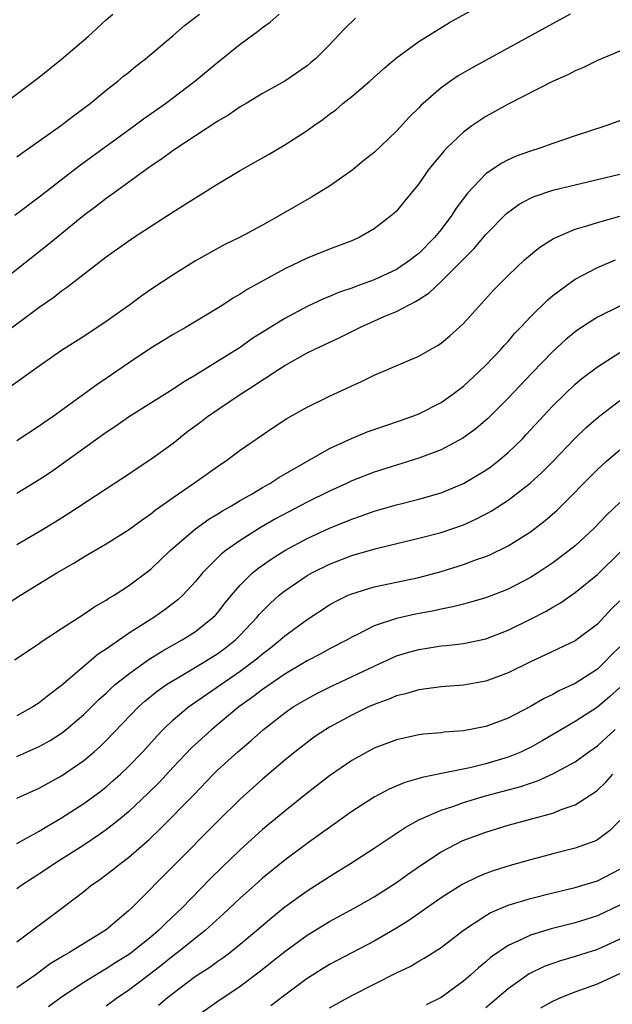
# Model space of a CAD drawing. Units: inches. Extents: x 2517000 to 2520000, y 1548000 to 1551000.
# Drawn here: x 2518613 to 2518666, y 1549462 to 1549551 of the extents above; entities that cross this region are included whole.
import ezdxf

# ---------------------------------------------------------------- set-up
doc = ezdxf.new("R2010")
doc.units = ezdxf.units.IN
doc.header["$MEASUREMENT"] = 0
doc.layers.add('LD25171548_2ft', color=55, linetype='Continuous')

msp = doc.modelspace()

# ---------------------------------------------------------------- linework, layer by layer
at = {"layer": 'LD25171548_2ft'}
for points, elevation in [([(2518611.69, 1549522.311), (2518615, 1549524.77), (2518616.313, 1549525.687), (2518617, 1549526.241), (2518617.458, 1549526.542), (2518621, 1549529.279), (2518623.461, 1549531), (2518627, 1549533.303), (2518628.047, 1549533.953), (2518629, 1549534.57), (2518631, 1549535.813), (2518633, 1549537.018), (2518635.549, 1549538.451), (2518637, 1549539.291), (2518639, 1549540.572), (2518639.572, 1549541), (2518640.419, 1549541.581), (2518641, 1549542.042), (2518641.564, 1549542.436), (2518642.207, 1549543), (2518643, 1549543.627), (2518644.63, 1549545), (2518645.876, 1549546.124), (2518647, 1549547.088), (2518649, 1549548.545), (2518651.748, 1549550.252), (2518656.673, 1549553)], 6676), ([(2518611.864, 1549543), (2518615, 1549545.355), (2518617, 1549546.979), (2518619.384, 1549549), (2518620.237, 1549549.763), (2518621, 1549550.478), (2518621.591, 1549551)], 6684), ([(2518662.555, 1549551), (2518653.796, 1549546.204), (2518652.535, 1549545.465), (2518651.84, 1549545), (2518651, 1549544.409), (2518649.178, 1549542.822), (2518649, 1549542.627), (2518648.18, 1549541.82), (2518647, 1549540.53), (2518645, 1549538.612), (2518644.094, 1549537.906), (2518643, 1549537.017), (2518641, 1549535.614), (2518639.386, 1549534.614), (2518636.587, 1549533), (2518635, 1549532.113), (2518632.938, 1549531), (2518631.62, 1549530.38), (2518629, 1549528.927), (2518627, 1549527.686), (2518625, 1549526.368), (2518624.197, 1549525.803), (2518623.129, 1549525), (2518621, 1549523.481), (2518619, 1549522.166), (2518617, 1549520.892), (2518615, 1549519.51), (2518612.372, 1549517.628)], 6674), ([(2518612.823, 1549533), (2518615, 1549534.651), (2518618.583, 1549537.417), (2518621, 1549539.194), (2518623.507, 1549541), (2518624.363, 1549541.637), (2518626.317, 1549543), (2518628.935, 1549545), (2518631, 1549546.716), (2518633, 1549548.302), (2518634.551, 1549549.449), (2518635, 1549549.802), (2518635.706, 1549550.294), (2518636.491, 1549551)], 6680), ([(2518613, 1549538.227), (2518613.444, 1549538.557), (2518616.925, 1549541), (2518618.088, 1549541.912), (2518619.581, 1549543), (2518621, 1549544.186), (2518622.051, 1549545), (2518622.562, 1549545.437), (2518623, 1549545.782), (2518623.651, 1549546.349), (2518624.527, 1549547), (2518627, 1549549.084), (2518628.015, 1549549.985), (2518629.362, 1549551)], 6682), ([(2518643.347, 1549550.653), (2518642.334, 1549549.666), (2518641, 1549548.254), (2518639.754, 1549547), (2518639.333, 1549546.667), (2518639, 1549546.373), (2518637.018, 1549545), (2518635, 1549543.892), (2518633.538, 1549543), (2518633, 1549542.692), (2518632.004, 1549541.996), (2518631, 1549541.421), (2518627, 1549538.81), (2518625.971, 1549538.029), (2518625, 1549537.394), (2518621.722, 1549535), (2518621, 1549534.488), (2518620.16, 1549533.84), (2518619, 1549532.991), (2518615.717, 1549530.283), (2518614.587, 1549529.413), (2518611.234, 1549526.767)], 6678), ([(2518667, 1549547.691), (2518665, 1549546.856), (2518663.766, 1549546.234), (2518663, 1549545.931), (2518662.397, 1549545.603), (2518660.969, 1549544.969), (2518657, 1549542.947), (2518655, 1549541.836), (2518653.755, 1549541), (2518653, 1549540.447), (2518651.493, 1549539), (2518651.249, 1549538.751), (2518651, 1549538.436), (2518650.339, 1549537.661), (2518649.814, 1549537), (2518649, 1549535.812), (2518647.726, 1549534.274), (2518647, 1549533.371), (2518646.597, 1549533), (2518645, 1549531.78), (2518643.664, 1549531), (2518643, 1549530.719), (2518641, 1549529.969), (2518639, 1549529.154), (2518637, 1549528.204), (2518633.644, 1549526.356), (2518633, 1549525.938), (2518632.398, 1549525.602), (2518631.475, 1549525), (2518630.245, 1549524.245), (2518628.165, 1549523), (2518627, 1549522.325), (2518625, 1549521.102), (2518623, 1549519.771), (2518621, 1549518.39), (2518620.162, 1549517.837), (2518616.25, 1549515), (2518615.509, 1549514.49), (2518615, 1549514.116), (2518613, 1549512.814)], 6672), ([(2518668.135, 1549541.865), (2518665.758, 1549541), (2518663, 1549540.095), (2518661, 1549539.413), (2518659.855, 1549539), (2518659, 1549538.744), (2518657.725, 1549538.275), (2518657, 1549537.957), (2518656.368, 1549537.632), (2518655, 1549536.702), (2518653.405, 1549535), (2518653, 1549534.496), (2518652.358, 1549533.642), (2518651.973, 1549533), (2518651, 1549531.727), (2518650.415, 1549531), (2518649, 1549529.582), (2518648.668, 1549529.332), (2518648.267, 1549529), (2518647, 1549528.159), (2518645, 1549527.215), (2518643.373, 1549526.627), (2518643, 1549526.474), (2518641.892, 1549526.108), (2518641, 1549525.725), (2518640.475, 1549525.525), (2518639, 1549524.835), (2518637, 1549523.775), (2518634.063, 1549521.937), (2518633, 1549521.181), (2518632.718, 1549521), (2518629, 1549518.683), (2518627.928, 1549518.072), (2518627, 1549517.452), (2518623, 1549514.929), (2518621.863, 1549514.136), (2518621, 1549513.568), (2518617.196, 1549510.804), (2518616.012, 1549509.988), (2518615, 1549509.322), (2518613, 1549508.095)], 6670), ([(2518613, 1549503.554), (2518615, 1549504.706), (2518616.429, 1549505.571), (2518617.66, 1549506.34), (2518621.733, 1549509), (2518623, 1549509.845), (2518623.679, 1549510.321), (2518625, 1549511.184), (2518627, 1549512.622), (2518628.332, 1549513.668), (2518629.478, 1549514.522), (2518630.083, 1549515), (2518633.039, 1549517), (2518634.245, 1549517.755), (2518635, 1549518.272), (2518635.464, 1549518.536), (2518636.125, 1549519), (2518637, 1549519.563), (2518639, 1549520.683), (2518639.645, 1549521), (2518641.931, 1549522.069), (2518643.778, 1549523), (2518645.972, 1549523.973), (2518647, 1549524.39), (2518648.135, 1549525), (2518648.722, 1549525.278), (2518649, 1549525.469), (2518649.94, 1549526.061), (2518651, 1549527.07), (2518653.965, 1549530.035), (2518655, 1549531.276), (2518656.844, 1549533.155), (2518658.006, 1549533.994), (2518659, 1549534.52), (2518659.328, 1549534.672), (2518661, 1549535.239), (2518663, 1549535.73), (2518665, 1549536.188), (2518667, 1549536.675)], 6668), ([(2518611.907, 1549498.093), (2518613.333, 1549499), (2518616.575, 1549501), (2518618.116, 1549501.884), (2518619, 1549502.425), (2518621, 1549503.598), (2518623, 1549504.858), (2518624.238, 1549505.762), (2518625, 1549506.277), (2518625.399, 1549506.601), (2518627, 1549507.758), (2518628.814, 1549509), (2518631.262, 1549510.738), (2518631.689, 1549511), (2518633, 1549511.975), (2518635.975, 1549514.024), (2518637.181, 1549514.819), (2518639, 1549515.828), (2518641, 1549516.816), (2518642.504, 1549517.496), (2518643, 1549517.749), (2518643.865, 1549518.135), (2518645, 1549518.705), (2518649, 1549520.386), (2518650.665, 1549521.335), (2518651, 1549521.569), (2518651.777, 1549522.223), (2518653, 1549523.33), (2518655.707, 1549526.293), (2518656.391, 1549527), (2518657, 1549527.621), (2518658.479, 1549529), (2518659, 1549529.467), (2518659.844, 1549530.156), (2518661.065, 1549530.936), (2518663, 1549531.767), (2518664.047, 1549532.047), (2518665, 1549532.365), (2518667, 1549532.933)], 6666), ([(2518612.786, 1549493.214), (2518615, 1549494.673), (2518615.178, 1549494.821), (2518617, 1549496.035), (2518619, 1549497.308), (2518620, 1549498), (2518621, 1549498.558), (2518621.255, 1549498.745), (2518621.711, 1549499), (2518623, 1549499.83), (2518625, 1549501.334), (2518626.749, 1549503), (2518629, 1549504.932), (2518630.198, 1549505.801), (2518631, 1549506.272), (2518631.438, 1549506.563), (2518632.227, 1549507), (2518633, 1549507.466), (2518634.08, 1549508.081), (2518635, 1549508.627), (2518635.673, 1549509), (2518636.47, 1549509.53), (2518641, 1549512.138), (2518642.965, 1549513.035), (2518644.385, 1549513.615), (2518645.863, 1549514.137), (2518647.362, 1549514.638), (2518648.388, 1549515), (2518649, 1549515.245), (2518651, 1549516.257), (2518652.06, 1549517), (2518653, 1549517.72), (2518654.386, 1549519), (2518655, 1549519.597), (2518656.352, 1549521), (2518656.651, 1549521.349), (2518657, 1549521.72), (2518657.588, 1549522.412), (2518658.155, 1549523), (2518659, 1549523.917), (2518660.552, 1549525.448), (2518661, 1549525.818), (2518662.587, 1549527), (2518663, 1549527.279), (2518665, 1549528.319), (2518666.625, 1549529)], 6664), ([(2518667, 1549524.862), (2518665, 1549523.877), (2518663.25, 1549522.75), (2518663, 1549522.566), (2518662.137, 1549521.863), (2518661, 1549520.817), (2518659.127, 1549518.873), (2518657, 1549516.62), (2518655.186, 1549514.814), (2518654.11, 1549513.889), (2518652.955, 1549513.045), (2518651, 1549512.005), (2518649, 1549511.253), (2518645, 1549510.004), (2518643, 1549509.23), (2518642.519, 1549509), (2518641, 1549508.326), (2518639, 1549507.32), (2518636.166, 1549505.834), (2518634.896, 1549505.104), (2518633, 1549503.906), (2518631.717, 1549503), (2518631.315, 1549502.685), (2518629.63, 1549501), (2518629, 1549500.241), (2518627.863, 1549499), (2518627.422, 1549498.578), (2518626.285, 1549497.715), (2518625.278, 1549497), (2518623, 1549495.568), (2518621, 1549494.181), (2518620.278, 1549493.722), (2518617, 1549490.911), (2518615.9, 1549490.1), (2518615, 1549489.359), (2518614.773, 1549489.227), (2518614.438, 1549489), (2518613, 1549488.216)], 6662), ([(2518613, 1549484.559), (2518615, 1549485.468), (2518615.987, 1549486.013), (2518617, 1549486.671), (2518617.424, 1549487), (2518619, 1549488.342), (2518620.34, 1549489.66), (2518621, 1549490.244), (2518621.382, 1549490.618), (2518621.824, 1549491), (2518623, 1549491.948), (2518624.777, 1549493.224), (2518626.006, 1549493.994), (2518627.811, 1549495), (2518629, 1549495.756), (2518630.567, 1549497), (2518630.783, 1549497.217), (2518631, 1549497.47), (2518631.667, 1549498.333), (2518632.217, 1549499), (2518633, 1549499.9), (2518634.118, 1549501), (2518634.597, 1549501.403), (2518635.768, 1549502.232), (2518637, 1549503), (2518639, 1549504.072), (2518641, 1549505.005), (2518643, 1549505.822), (2518643.886, 1549506.114), (2518645, 1549506.509), (2518647, 1549507.08), (2518649, 1549507.592), (2518651, 1549508.17), (2518653, 1549508.985), (2518655, 1549510.182), (2518655.48, 1549510.52), (2518656.092, 1549511), (2518657, 1549511.766), (2518658.276, 1549513), (2518658.631, 1549513.369), (2518661, 1549515.942), (2518662.071, 1549517), (2518663, 1549517.881), (2518663.606, 1549518.394), (2518665, 1549519.449), (2518667, 1549520.723)], 6660), ([(2518613, 1549480.848), (2518615, 1549481.733), (2518615.811, 1549482.189), (2518617, 1549482.826), (2518619, 1549484.212), (2518619.937, 1549485), (2518620.503, 1549485.497), (2518621, 1549485.988), (2518623.894, 1549489), (2518624.474, 1549489.526), (2518625.584, 1549490.416), (2518626.42, 1549491), (2518627, 1549491.374), (2518627.864, 1549491.865), (2518629.766, 1549493), (2518631, 1549493.779), (2518631.702, 1549494.298), (2518632.588, 1549495), (2518633, 1549495.414), (2518634.496, 1549497), (2518634.717, 1549497.283), (2518635, 1549497.584), (2518635.709, 1549498.291), (2518636.513, 1549499), (2518637, 1549499.396), (2518639, 1549500.753), (2518639.437, 1549501), (2518641, 1549501.78), (2518643, 1549502.549), (2518645.185, 1549503.185), (2518649, 1549504.113), (2518651, 1549504.627), (2518653, 1549505.307), (2518654.171, 1549505.829), (2518655.476, 1549506.524), (2518657, 1549507.515), (2518658.975, 1549509.025), (2518660.019, 1549509.981), (2518661, 1549510.972), (2518662.971, 1549513.029), (2518663.983, 1549514.017), (2518665.057, 1549514.943), (2518667, 1549516.412)], 6658), ([(2518613, 1549476.772), (2518615, 1549477.887), (2518615.687, 1549478.313), (2518617, 1549479.068), (2518619, 1549480.36), (2518620.519, 1549481.481), (2518621, 1549481.864), (2518621.614, 1549482.386), (2518622.299, 1549483), (2518623, 1549483.664), (2518624.29, 1549485), (2518625.566, 1549486.434), (2518626.117, 1549487), (2518627, 1549487.837), (2518628.382, 1549489), (2518633, 1549492.21), (2518634.08, 1549493), (2518634.594, 1549493.406), (2518635, 1549493.765), (2518635.708, 1549494.292), (2518636.593, 1549495), (2518637, 1549495.37), (2518639, 1549496.841), (2518641, 1549498.127), (2518641.557, 1549498.443), (2518642.691, 1549499), (2518643, 1549499.138), (2518645, 1549499.76), (2518649, 1549500.586), (2518651, 1549501.124), (2518653, 1549501.739), (2518654.186, 1549502.186), (2518655, 1549502.465), (2518655.379, 1549502.621), (2518657, 1549503.434), (2518659, 1549504.687), (2518660.324, 1549505.676), (2518661.392, 1549506.608), (2518665, 1549510.266), (2518665.807, 1549511), (2518667, 1549512.019)], 6656), ([(2518667, 1549507.292), (2518665.82, 1549506.18), (2518664.697, 1549505), (2518663, 1549503.435), (2518662.476, 1549503), (2518661, 1549501.901), (2518659.656, 1549501), (2518659, 1549500.588), (2518657, 1549499.531), (2518655, 1549498.764), (2518653.633, 1549498.367), (2518653, 1549498.213), (2518652.046, 1549497.954), (2518651, 1549497.756), (2518650.39, 1549497.61), (2518648.701, 1549497.299), (2518647, 1549496.931), (2518645, 1549496.252), (2518643.451, 1549495.451), (2518643, 1549495.236), (2518642.583, 1549495), (2518641, 1549494.192), (2518640.231, 1549493.769), (2518639, 1549493.129), (2518637, 1549491.942), (2518635, 1549490.58), (2518634.115, 1549489.885), (2518632.896, 1549489), (2518630.464, 1549487), (2518628.644, 1549485.356), (2518627, 1549483.618), (2518625.749, 1549482.251), (2518624.748, 1549481.252), (2518623, 1549479.609), (2518622.267, 1549479), (2518621, 1549477.993), (2518620.422, 1549477.578), (2518619, 1549476.632), (2518616.403, 1549475), (2518615.57, 1549474.43), (2518613.363, 1549473), (2518613, 1549472.738)], 6654), ([(2518613, 1549467.998), (2518617.029, 1549471), (2518619, 1549472.503), (2518619.61, 1549473), (2518620.438, 1549473.562), (2518621.582, 1549474.418), (2518622.277, 1549475), (2518623, 1549475.543), (2518624.844, 1549477.156), (2518625.878, 1549478.122), (2518628.847, 1549481.153), (2518630.622, 1549483), (2518631, 1549483.369), (2518632.806, 1549485), (2518634.002, 1549485.999), (2518635.108, 1549487), (2518637, 1549488.477), (2518637.765, 1549489), (2518639, 1549489.742), (2518639.821, 1549490.179), (2518641, 1549490.774), (2518645, 1549492.668), (2518647, 1549493.564), (2518648.097, 1549493.902), (2518649, 1549494.156), (2518649.741, 1549494.259), (2518651, 1549494.466), (2518651.499, 1549494.501), (2518653, 1549494.683), (2518655, 1549495.104), (2518657, 1549495.867), (2518659, 1549496.846), (2518660.421, 1549497.579), (2518661, 1549497.937), (2518661.686, 1549498.314), (2518663, 1549499.233), (2518665, 1549500.858), (2518667.096, 1549502.903)], 6652), ([(2518667, 1549498.514), (2518666.243, 1549497.757), (2518665, 1549496.419), (2518663, 1549494.93), (2518660.346, 1549493.654), (2518659, 1549493.054), (2518657, 1549492.065), (2518655, 1549491.309), (2518653, 1549490.95), (2518651, 1549490.805), (2518649, 1549490.546), (2518647.818, 1549490.182), (2518647, 1549490), (2518646.306, 1549489.694), (2518645, 1549489.228), (2518644.495, 1549489), (2518643, 1549488.277), (2518641, 1549487.197), (2518640.674, 1549487), (2518639.677, 1549486.323), (2518639, 1549485.837), (2518637.928, 1549485), (2518637, 1549484.233), (2518635, 1549482.53), (2518633, 1549480.747), (2518631, 1549478.771), (2518623.268, 1549471), (2518623, 1549470.749), (2518621, 1549469.052), (2518617.668, 1549467), (2518617.235, 1549466.765), (2518615.996, 1549466.004), (2518614.645, 1549465), (2518613, 1549463.869)], 6650), ([(2518667, 1549494.379), (2518666.303, 1549493.697), (2518665.643, 1549493), (2518665, 1549492.394), (2518663, 1549491.108), (2518661.557, 1549490.443), (2518661, 1549490.119), (2518660.234, 1549489.766), (2518659, 1549489.033), (2518657, 1549488), (2518655, 1549487.256), (2518653, 1549486.877), (2518651.262, 1549486.738), (2518651, 1549486.699), (2518649.433, 1549486.567), (2518649, 1549486.509), (2518647, 1549486.074), (2518645, 1549485.308), (2518644.404, 1549485), (2518643, 1549484.222), (2518641, 1549482.851), (2518639, 1549481.285), (2518637, 1549479.69), (2518635, 1549478.023), (2518633, 1549476.217), (2518631.353, 1549474.647), (2518630.345, 1549473.655), (2518627.79, 1549471), (2518626.338, 1549469.662), (2518625.703, 1549469), (2518625, 1549468.406), (2518623.256, 1549467), (2518623, 1549466.81), (2518621.878, 1549466.122), (2518621, 1549465.555), (2518620.638, 1549465.362), (2518619, 1549464.353), (2518617, 1549463.02), (2518615.84, 1549462.16)], 6648), ([(2518667, 1549490.75), (2518666.078, 1549489.922), (2518665, 1549488.997), (2518663, 1549487.696), (2518660.041, 1549485.96), (2518659, 1549485.381), (2518658.744, 1549485.256), (2518658.208, 1549485), (2518657, 1549484.501), (2518655, 1549483.915), (2518653.564, 1549483.564), (2518651.034, 1549483.034), (2518649.302, 1549482.698), (2518649, 1549482.592), (2518647.747, 1549482.253), (2518646.343, 1549481.657), (2518645, 1549480.933), (2518643, 1549479.642), (2518641, 1549478.22), (2518640.303, 1549477.697), (2518639, 1549476.779), (2518637, 1549475.298), (2518635, 1549473.678), (2518634.64, 1549473.36), (2518633, 1549471.895), (2518631.518, 1549470.482), (2518629.885, 1549469), (2518627.364, 1549467), (2518627, 1549466.729), (2518626.048, 1549465.952), (2518625, 1549465.141), (2518623, 1549463.633), (2518622.054, 1549463), (2518621, 1549462.216)], 6646), ([(2518625.69, 1549462.31), (2518626.503, 1549463), (2518627, 1549463.398), (2518629, 1549464.905), (2518630.276, 1549465.724), (2518631, 1549466.251), (2518631.449, 1549466.551), (2518632.037, 1549467), (2518633, 1549467.771), (2518634.475, 1549469), (2518635.832, 1549470.168), (2518637, 1549471.104), (2518639, 1549472.551), (2518641, 1549473.832), (2518641.731, 1549474.269), (2518642.891, 1549475), (2518645, 1549476.38), (2518647.772, 1549478.228), (2518649.057, 1549478.943), (2518651, 1549479.77), (2518652.134, 1549480.134), (2518653, 1549480.447), (2518654.963, 1549481.037), (2518658.127, 1549481.873), (2518659, 1549482.19), (2518659.622, 1549482.378), (2518661, 1549483.009), (2518663, 1549484.106), (2518664.228, 1549485), (2518665, 1549485.537), (2518666.592, 1549487)], 6644), ([(2518629, 1549461.274), (2518631, 1549462.672), (2518633, 1549464.013), (2518634.709, 1549465.291), (2518637, 1549467.112), (2518639, 1549468.577), (2518641, 1549469.809), (2518643.204, 1549471), (2518645, 1549472.019), (2518647, 1549473.286), (2518647.991, 1549474.009), (2518649.17, 1549474.83), (2518651, 1549476.029), (2518652.957, 1549477.044), (2518655, 1549477.799), (2518657, 1549478.412), (2518659, 1549478.975), (2518661, 1549479.507), (2518661.855, 1549479.855), (2518663, 1549480.241), (2518664.692, 1549481.308), (2518665, 1549481.548), (2518665.74, 1549482.26), (2518666.389, 1549483)], 6642), ([(2518667, 1549478.838), (2518666.078, 1549477.922), (2518665, 1549477.1), (2518664.77, 1549477), (2518663, 1549476.358), (2518661, 1549475.868), (2518659, 1549475.328), (2518657.197, 1549474.803), (2518655.666, 1549474.335), (2518655, 1549474.094), (2518654.223, 1549473.777), (2518652.877, 1549473.123), (2518651, 1549471.925), (2518648.112, 1549469.888), (2518647, 1549469.198), (2518645, 1549468.052), (2518641, 1549465.943), (2518639, 1549464.697), (2518637, 1549463.223), (2518635.744, 1549462.256)], 6640), ([(2518641, 1549462.076), (2518643, 1549463.191), (2518647, 1549465.211), (2518648.216, 1549465.784), (2518649, 1549466.25), (2518649.484, 1549466.516), (2518651, 1549467.493), (2518653, 1549469.018), (2518655, 1549470.347), (2518655.409, 1549470.591), (2518657, 1549471.255), (2518659, 1549471.872), (2518661, 1549472.379), (2518663, 1549472.847), (2518665, 1549473.447), (2518667, 1549474.499)], 6638), ([(2518667, 1549471.276), (2518665, 1549470.311), (2518663, 1549469.68), (2518660.859, 1549469.14), (2518659, 1549468.592), (2518658.19, 1549468.189), (2518657, 1549467.672), (2518655.427, 1549466.573), (2518655, 1549466.192), (2518654.344, 1549465.656), (2518653.636, 1549465), (2518653, 1549464.456), (2518651, 1549463.007), (2518649.664, 1549462.336)], 6636), ([(2518667, 1549468.234), (2518665, 1549467.301), (2518663, 1549466.667), (2518661.705, 1549466.296), (2518661, 1549466.052), (2518660.229, 1549465.772), (2518658.887, 1549465.113), (2518657, 1549463.788), (2518655, 1549462.093)], 6634), ([(2518659.929, 1549462.071), (2518661, 1549462.682), (2518661.722, 1549463), (2518663, 1549463.51), (2518665, 1549464.22), (2518667, 1549465.16)], 6632)]:
    msp.add_lwpolyline(points, dxfattribs=dict(at, elevation=elevation))

doc.saveas('drawing.dxf')
